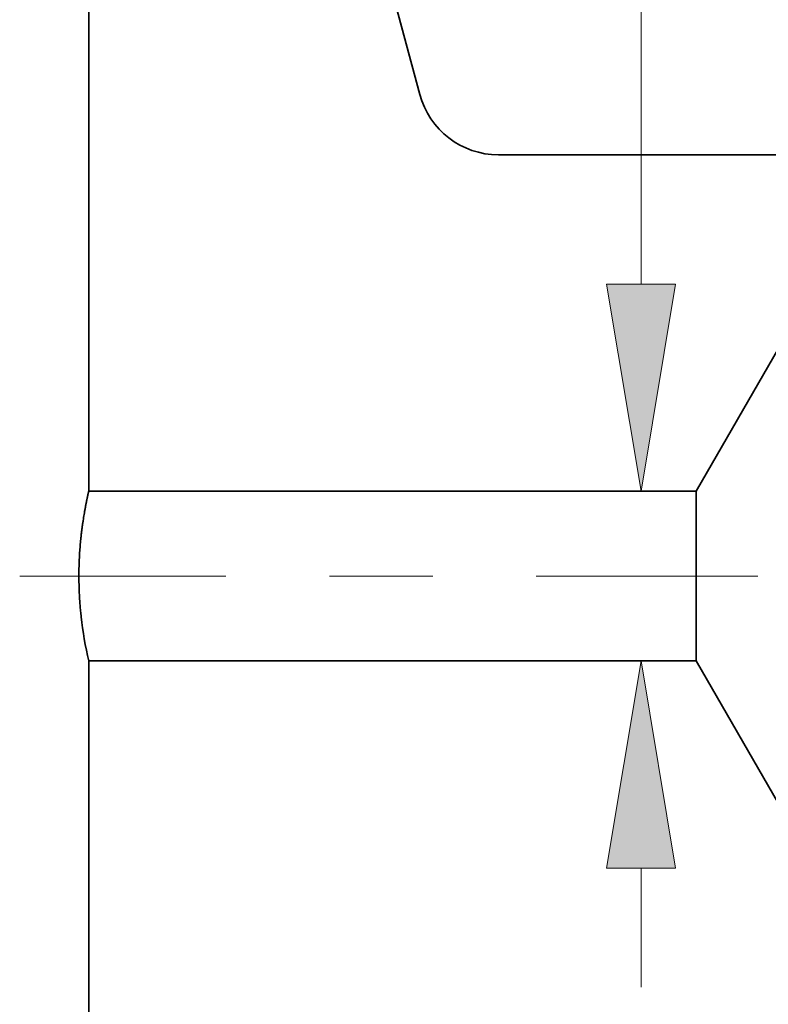
# Model space of a CAD drawing. Extents: x 0 to 10.8, y 0 to 8.2.
# Drawn here: x 3.8 to 4.5, y 1 to 1.9 of the extents above; entities that cross this region are included whole.
import ezdxf

# ---------------------------------------------------------------- set-up
doc = ezdxf.new("R2010")
doc.units = 0
doc.header["$MEASUREMENT"] = 0
doc.linetypes.add('DASHDOT', pattern=[18.5, 12, -3, 0.5, -3])
doc.layers.get('0').update_dxf_attribs({"lineweight": 13})

# ---------------------------------------------------------------- blocks, each defined once
blk = doc.blocks.new('BLOCK20')
at = {"color": 7, "lineweight": 13, "ltscale": 0.017031}
blk.add_line((1.362082, 1.369719), (1.362082, 2.050959), dxfattribs=at)
at = {"color": 7, "lineweight": 13, "ltscale": 0.004379}
blk.add_line((1.362082, 0.33512), (1.362082, 0.510281), dxfattribs=at)
at = {"color": 7, "lineweight": 13, "ltscale": 0.03937}
for points in [[(1.311295, 1.369719), (1.362082, 1.065), (1.412868, 1.369719)], [(1.412868, 0.510281), (1.362082, 0.815), (1.311295, 0.510281)]]:
    blk.add_lwpolyline(points, close=True, dxfattribs=at)
for points in [[(1.311295, 1.369719), (1.362082, 1.065), (1.311295, 1.369719), (1.412868, 1.369719)], [(1.412868, 0.510281), (1.362082, 0.815), (1.412868, 0.510281), (1.311295, 0.510281)]]:
    blk.add_solid(points, dxfattribs=at)
blk = doc.blocks.new('BLOCK23')
at = {"color": 7, "lineweight": 5, "ltscale": 0.018875}
blk.add_line((0.5485, 0.06), (0.5485, 0.815), dxfattribs=at)
at = {"color": 7, "lineweight": 5, "ltscale": 0.03937}
for p, q in [((0.5485, 0.815), (1.443217, 0.815)), ((2.44, 0.06), (0.5485, 0.06))]:
    blk.add_line(p, q, dxfattribs=at)
at = {"color": 7, "lineweight": 5, "ltscale": 0.006089}
blk.add_line((1.443217, 0.815), (1.565, 0.604065), dxfattribs=at)
at = {"color": 7, "lineweight": 5, "ltscale": 0.001489}
blk.add_line((1.565, 0.604065), (1.624579, 0.604065), dxfattribs=at)
at = {"color": 7, "lineweight": 5, "ltscale": 0.000198}
for p, q in [((1.624579, 0.604065), (1.628574, 0.597206)), ((1.628574, 0.597206), (1.63257, 0.590346)), ((1.63257, 0.590346), (1.636565, 0.583487)), ((1.636565, 0.583487), (1.64056, 0.576628)), ((1.64056, 0.576628), (1.644556, 0.569768)), ((1.644556, 0.569768), (1.648551, 0.562909)), ((1.648551, 0.562909), (1.652546, 0.556049))]:
    blk.add_line(p, q, dxfattribs=at)
at = {"color": 7, "lineweight": 5, "ltscale": 0.000248}
for p, q in [((1.675471, 0.587575), (1.68099, 0.59582)), ((1.68099, 0.59582), (1.686509, 0.604065)), ((1.669951, 0.57933), (1.675471, 0.587575)), ((1.658913, 0.56284), (1.664432, 0.571085)), ((1.664432, 0.571085), (1.669951, 0.57933)), ((1.653393, 0.554595), (1.658913, 0.56284))]:
    blk.add_line(p, q, dxfattribs=at)
at = {"color": 7, "lineweight": 5, "ltscale": 0.000205}
blk.add_line((1.686509, 0.604065), (1.694708, 0.604065), dxfattribs=at)
at = {"color": 7, "lineweight": 5, "ltscale": 0.000207}
for p, q in [((1.694708, 0.604065), (1.69888, 0.596902)), ((1.69888, 0.596902), (1.703052, 0.589739)), ((1.703052, 0.589739), (1.707224, 0.582577)), ((1.707224, 0.582577), (1.711396, 0.575414)), ((1.711396, 0.575414), (1.715568, 0.568251)), ((1.715568, 0.568251), (1.71974, 0.561088)), ((1.71974, 0.561088), (1.723912, 0.553925))]:
    blk.add_line(p, q, dxfattribs=at)
at = {"color": 7, "lineweight": 5, "ltscale": 0.000259}
for p, q in [((1.747895, 0.586831), (1.753663, 0.595448)), ((1.753663, 0.595448), (1.759432, 0.604065)), ((1.742127, 0.578214), (1.747895, 0.586831)), ((1.73059, 0.56098), (1.736358, 0.569597)), ((1.736358, 0.569597), (1.742127, 0.578214)), ((1.724822, 0.552363), (1.73059, 0.56098))]:
    blk.add_line(p, q, dxfattribs=at)
at = {"color": 7, "lineweight": 5, "ltscale": 0.000135}
blk.add_line((1.759432, 0.604065), (1.764836, 0.604065), dxfattribs=at)
at = {"color": 7, "lineweight": 5, "ltscale": 0.000216}
for p, q in [((1.764836, 0.604065), (1.769184, 0.596601)), ((1.769184, 0.596601), (1.773531, 0.589137)), ((1.773531, 0.589137), (1.777878, 0.581674)), ((1.777878, 0.581674), (1.782226, 0.57421)), ((1.782226, 0.57421), (1.786573, 0.566746)), ((1.786573, 0.566746), (1.79092, 0.559282)), ((1.79092, 0.559282), (1.795268, 0.551818))]:
    blk.add_line(p, q, dxfattribs=at)
at = {"color": 7, "lineweight": 5, "ltscale": 0.00027}
for p, q in [((1.82032, 0.586087), (1.826337, 0.595076)), ((1.826337, 0.595076), (1.832354, 0.604065)), ((1.814302, 0.577098), (1.82032, 0.586087)), ((1.802268, 0.55912), (1.808285, 0.568109)), ((1.808285, 0.568109), (1.814302, 0.577098)), ((1.79625, 0.550131), (1.802268, 0.55912))]:
    blk.add_line(p, q, dxfattribs=at)
at = {"color": 7, "lineweight": 5, "ltscale": 6.5e-05}
blk.add_line((1.832354, 0.604065), (1.834965, 0.604065), dxfattribs=at)
at = {"color": 7, "lineweight": 5, "ltscale": 0.000225}
for p, q in [((1.834965, 0.604065), (1.839486, 0.596303)), ((1.839486, 0.596303), (1.844007, 0.588542)), ((2.048823, 0.598105), (2.053351, 0.590331)), ((1.844007, 0.588542), (1.848528, 0.58078)), ((1.848528, 0.58078), (1.853048, 0.573018)), ((2.053351, 0.590331), (2.057879, 0.582556)), ((2.057879, 0.582556), (2.062407, 0.574781)), ((1.853048, 0.573018), (1.857569, 0.565256)), ((1.857569, 0.565256), (1.86209, 0.557495)), ((2.062407, 0.574781), (2.066935, 0.567007)), ((2.066935, 0.567007), (2.071463, 0.559232)), ((1.86209, 0.557495), (1.866611, 0.549733)), ((2.071463, 0.559232), (2.075992, 0.551458)), ((2.075992, 0.551458), (2.08052, 0.543683))]:
    blk.add_line(p, q, dxfattribs=at)
at = {"color": 7, "lineweight": 5, "ltscale": 0.000235}
for p, q in [((1.893844, 0.586986), (1.899077, 0.594804)), ((1.899077, 0.594804), (1.904311, 0.602621)), ((1.970506, 0.592572), (1.975739, 0.600389)), ((2.041934, 0.59034), (2.047167, 0.598157)), ((2.113363, 0.588108), (2.118596, 0.595925)), ((1.888611, 0.579169), (1.893844, 0.586986)), ((1.96004, 0.576937), (1.965273, 0.584754)), ((1.965273, 0.584754), (1.970506, 0.592572)), ((2.031468, 0.574705), (2.036701, 0.582522)), ((2.036701, 0.582522), (2.041934, 0.59034)), ((2.102897, 0.572472), (2.10813, 0.58029)), ((2.10813, 0.58029), (2.113363, 0.588108)), ((2.179558, 0.578058), (2.184791, 0.585875)), ((2.184791, 0.585875), (2.190024, 0.593693)), ((2.250986, 0.575826), (2.25622, 0.583643)), ((2.25622, 0.583643), (2.261452, 0.591461)), ((1.878145, 0.563534), (1.883378, 0.571351)), ((1.883378, 0.571351), (1.888611, 0.579169)), ((1.949574, 0.561301), (1.954807, 0.569119)), ((1.954807, 0.569119), (1.96004, 0.576937)), ((2.021002, 0.559069), (2.026235, 0.566887)), ((2.026235, 0.566887), (2.031468, 0.574705)), ((2.097664, 0.564655), (2.102897, 0.572472)), ((2.169092, 0.562423), (2.174325, 0.57024)), ((2.174325, 0.57024), (2.179558, 0.578058)), ((2.240521, 0.560191), (2.245754, 0.568008)), ((2.245754, 0.568008), (2.250986, 0.575826)), ((1.867679, 0.547898), (1.872912, 0.555716)), ((1.872912, 0.555716), (1.878145, 0.563534)), ((1.939108, 0.545666), (1.944341, 0.553484)), ((1.944341, 0.553484), (1.949574, 0.561301)), ((2.010536, 0.543434), (2.015769, 0.551252)), ((2.015769, 0.551252), (2.021002, 0.559069)), ((2.087198, 0.54902), (2.092431, 0.556837)), ((2.092431, 0.556837), (2.097664, 0.564655)), ((2.158626, 0.546788), (2.163859, 0.554605)), ((2.163859, 0.554605), (2.169092, 0.562423)), ((2.230055, 0.544555), (2.235288, 0.552373)), ((2.235288, 0.552373), (2.240521, 0.560191)), ((2.081965, 0.541202), (2.087198, 0.54902)), ((2.153393, 0.53897), (2.158626, 0.546788)), ((2.224822, 0.536738), (2.230055, 0.544555))]:
    blk.add_line(p, q, dxfattribs=at)
at = {"color": 7, "lineweight": 5, "ltscale": 4.1e-05}
for p, q in [((1.904311, 0.602621), (1.905965, 0.602569)), ((1.975739, 0.600389), (1.977394, 0.600337)), ((2.047167, 0.598157), (2.048823, 0.598105)), ((2.118596, 0.595925), (2.120251, 0.595873)), ((2.190024, 0.593693), (2.191681, 0.593641)), ((2.261452, 0.591461), (2.26311, 0.591409)), ((2.332879, 0.589228), (2.334538, 0.589176)), ((2.404308, 0.586996), (2.405967, 0.586944))]:
    blk.add_line(p, q, dxfattribs=at)
at = {"color": 7, "lineweight": 5, "ltscale": 0.000227}
for p, q in [((1.905965, 0.602569), (1.910532, 0.594727)), ((1.910532, 0.594727), (1.9151, 0.586885)), ((1.9151, 0.586885), (1.919667, 0.579043)), ((1.919667, 0.579043), (1.924235, 0.571201)), ((1.924235, 0.571201), (1.928802, 0.563359)), ((1.928802, 0.563359), (1.93337, 0.555517)), ((1.93337, 0.555517), (1.937937, 0.547675))]:
    blk.add_line(p, q, dxfattribs=at)
at = {"color": 7, "lineweight": 5, "ltscale": 0.000226}
for p, q in [((1.977394, 0.600337), (1.981944, 0.592525)), ((1.981944, 0.592525), (1.986494, 0.584714)), ((1.986494, 0.584714), (1.991043, 0.576902)), ((1.991043, 0.576902), (1.995593, 0.56909)), ((1.995593, 0.56909), (2.000143, 0.561278)), ((2.000143, 0.561278), (2.004693, 0.553466)), ((2.004693, 0.553466), (2.009243, 0.545655))]:
    blk.add_line(p, q, dxfattribs=at)
at = {"color": 7, "lineweight": 5, "ltscale": 0.000224}
for p, q in [((2.120251, 0.595873), (2.124752, 0.588146)), ((2.124752, 0.588146), (2.129253, 0.580418)), ((2.129253, 0.580418), (2.133753, 0.572691)), ((2.133753, 0.572691), (2.138254, 0.564963)), ((2.138254, 0.564963), (2.142755, 0.557236)), ((2.142755, 0.557236), (2.147256, 0.549508)), ((2.147256, 0.549508), (2.151756, 0.541781))]:
    blk.add_line(p, q, dxfattribs=at)
at = {"color": 7, "lineweight": 5, "ltscale": 0.001646}
for p, q in [((2.191681, 0.593641), (2.224822, 0.536738)), ((2.26311, 0.591409), (2.29625, 0.534506)), ((2.29625, 0.534506), (2.332879, 0.589228)), ((2.334538, 0.589176), (2.367679, 0.532274)), ((2.367679, 0.532274), (2.404308, 0.586996)), ((2.405967, 0.586944), (2.439108, 0.530041))]:
    blk.add_line(p, q, dxfattribs=at)
at = {"color": 7, "lineweight": 5, "ltscale": 4.2e-05}
blk.add_line((1.652546, 0.556049), (1.653393, 0.554595), dxfattribs=at)
at = {"color": 7, "lineweight": 5, "ltscale": 4.5e-05}
blk.add_line((1.723912, 0.553925), (1.724822, 0.552363), dxfattribs=at)
at = {"color": 7, "lineweight": 5, "ltscale": 4.9e-05}
blk.add_line((1.795268, 0.551818), (1.79625, 0.550131), dxfattribs=at)
at = {"color": 7, "lineweight": 5, "ltscale": 5.3e-05}
blk.add_line((1.866611, 0.549733), (1.867679, 0.547898), dxfattribs=at)
at = {"color": 7, "lineweight": 5, "ltscale": 5.8e-05}
blk.add_line((1.937937, 0.547675), (1.939108, 0.545666), dxfattribs=at)
at = {"color": 7, "lineweight": 5, "ltscale": 6.4e-05}
blk.add_line((2.009243, 0.545655), (2.010536, 0.543434), dxfattribs=at)
at = {"color": 7, "lineweight": 5, "ltscale": 7.2e-05}
blk.add_line((2.08052, 0.543683), (2.081965, 0.541202), dxfattribs=at)
at = {"color": 7, "lineweight": 5, "ltscale": 8.1e-05}
blk.add_line((2.151756, 0.541781), (2.153393, 0.53897), dxfattribs=at)
at = {"color": 7, "lineweight": 5, "ltscale": 4e-05}
blk.add_line((2.439108, 0.530041), (2.44, 0.531375), dxfattribs=at)
at = {"color": 7, "lineweight": 5, "ltscale": 0.011784}
blk.add_line((2.44, 0.531375), (2.44, 0.06), dxfattribs=at)
blk = doc.blocks.new('BLOCK24')
at = {"color": 7, "lineweight": 5, "ltscale": 0.03937}
for p, q in [((0.5485, 1.065), (0.5485, 3.31)), ((0.66, 3.048642), (1.036123, 1.64886)), ((1.152012, 1.56), (2.44, 1.56)), ((1.443217, 1.065), (0.5485, 1.065))]:
    blk.add_line(p, q, dxfattribs=at)
at = {"color": 7, "lineweight": 5, "ltscale": 0.000207}
for p, q in [((1.036123, 1.64886), (1.03854, 1.640961)), ((1.03854, 1.640961), (1.041495, 1.633246)), ((1.041495, 1.633246), (1.044974, 1.625753)), ((1.044974, 1.625753), (1.04896, 1.618517)), ((1.04896, 1.618517), (1.053434, 1.611572)), ((1.053434, 1.611572), (1.058376, 1.604952)), ((1.058376, 1.604952), (1.063761, 1.598687)), ((1.063761, 1.598687), (1.069565, 1.592808)), ((1.069565, 1.592808), (1.07576, 1.587342)), ((1.07576, 1.587342), (1.082316, 1.582315)), ((1.082316, 1.582315), (1.089202, 1.577751)), ((1.089202, 1.577751), (1.096386, 1.573672)), ((1.096386, 1.573672), (1.103833, 1.570097)), ((1.103833, 1.570097), (1.111509, 1.567042)), ((1.111509, 1.567042), (1.119377, 1.564523)), ((1.119377, 1.564523), (1.1274, 1.562551)), ((1.1274, 1.562551), (1.135539, 1.561136)), ((1.135539, 1.561136), (1.143756, 1.560284)), ((1.143756, 1.560284), (1.152012, 1.56))]:
    blk.add_line(p, q, dxfattribs=at)
at = {"color": 7, "lineweight": 5, "ltscale": 0.006089}
blk.add_line((1.565, 1.275935), (1.443217, 1.065), dxfattribs=at)

msp = doc.modelspace()

# ---------------------------------------------------------------- linework, layer by layer
at = {"color": 7, "lineweight": 35, "ltscale": 0.03937}
for p, q in [((3.85084, 2.93705), (3.85084, 1.46359)), ((3.92402, 2.76552), (4.17089, 1.84679)), ((4.24695, 1.78847), (5.0923, 1.78847))]:
    msp.add_line(p, q, dxfattribs=at)
at = {"color": 7, "lineweight": 35, "ltscale": 0.003997}
for p, q in [((4.43808, 1.46359), (4.518, 1.60203)), ((4.43808, 1.2995), (4.518, 1.16106))]:
    msp.add_line(p, q, dxfattribs=at)
at = {"color": 7, "lineweight": 35, "ltscale": 0.014681}
for p, q in [((4.43808, 1.46359), (3.85084, 1.46359)), ((4.43808, 1.2995), (3.85084, 1.2995))]:
    msp.add_line(p, q, dxfattribs=at)
at = {"color": 7, "lineweight": 35, "ltscale": 0.003034}
msp.add_line((4.43808, 1.46359), (4.43808, 1.34221), dxfattribs=at)
at = {"color": 7, "linetype": 'DASHDOT', "lineweight": 13, "ltscale": 0.017835}
msp.add_line((4.49753, 1.38155), (3.78411, 1.38155), dxfattribs=at)
at = {"color": 7, "lineweight": 35, "ltscale": 0.001068}
msp.add_line((4.43808, 1.34221), (4.43808, 1.2995), dxfattribs=at)
at = {"color": 7, "lineweight": 35, "ltscale": 0.012388}
msp.add_line((3.85084, 1.2995), (3.85084, 0.80397), dxfattribs=at)
at = {"color": 7, "lineweight": 35, "ltscale": 0.03937}
for points in [[(4.17089, 1.84679, 0.339258), (4.24695, 1.78847)], [(3.84357, 1.34221, 0.028214), (3.85085, 1.2995)]]:
    msp.add_lwpolyline(points, format="xyb", dxfattribs=at)
msp.add_open_spline([(3.85084, 1.46359), (3.85081, 1.46342), (3.85077, 1.46325), (3.85001, 1.45987), (3.84964, 1.45816), (3.84918, 1.45601), (3.84871, 1.45373), (3.84549, 1.43745), (3.84147, 1.41114), (3.84008, 1.38735), (3.84123, 1.36321), (3.84357, 1.34221)], degree=5, knots=[0, 0, 0, 0, 0, 0, 0.157325, 0.157325, 0.157325, 1.587865, 1.587865, 1.587865, 9.334566, 9.334566, 9.334566, 9.334566, 9.334566, 9.334566], dxfattribs=at)

# ---------------------------------------------------------------- block references
at = {"lineweight": 0, "xscale": 0.656333, "yscale": 0.656333, "zscale": 0.656333}
for name in ['BLOCK24', 'BLOCK20', 'BLOCK23']:
    msp.add_blockref(name, (3.49085, 0.76459), dxfattribs=at)

doc.saveas('drawing.dxf')
